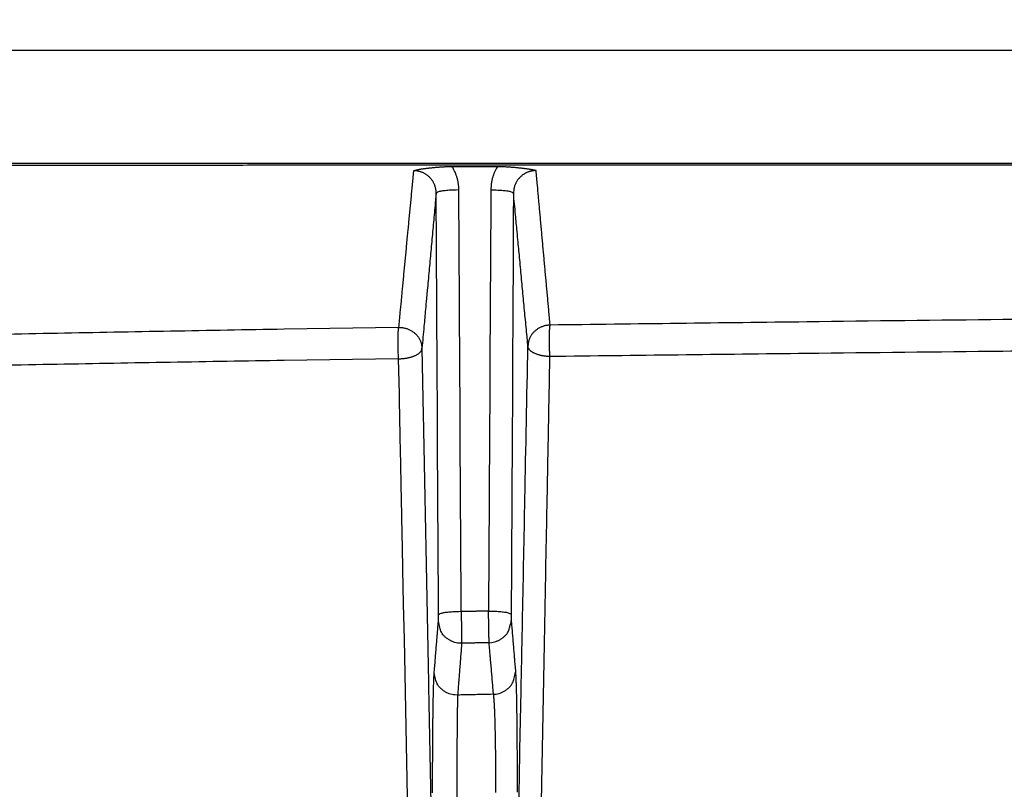
# Model space of a CAD drawing. Extents: x 6457 to 8120, y 1560 to 3153.
# Drawn here: x 7455 to 7507, y 2877 to 2918 of the extents above; entities that cross this region are included whole.
import ezdxf

# ---------------------------------------------------------------- set-up
doc = ezdxf.new("R2010")
doc.units = 0
doc.header["$LTSCALE"] = 10
doc.layers.add('AM_5', color=10, linetype='CONTINUOUS', lineweight=25)
doc.layers.add('SKIZZE', color=10, linetype='CONTINUOUS')
doc.styles.add('BEMSTIL', font='simplex.shx', dxfattribs={"width": 0.8})
doc.dimstyles.new('BEMASS', dxfattribs={"dimscale": 10, "dimtxt": 3.5, "dimasz": 3.5, "dimexe": 1.25, "dimexo": 0.625, "dimtad": 1, "dimtxsty": 'BEMSTIL', "dimcen": 3, "dimclrd": 256, "dimclre": 256, "dimclrt": 256, "dimadec": 0, "dimazin": 0, "dimtfac": 0.875, "dimtmove": 0, "dimatfit": 3, "dimfxl": 0, "dimtolj": 1, "dimlwd": -1, "dimlwe": -1, "dimarcsym": 0})

# ---------------------------------------------------------------- blocks, each defined once
blk = doc.blocks.new('*D1')
at = {"layer": 'AM_5', "transparency": 16777216}
for p, q in [((7018.792, 2889.263), (7018.792, 3015.513)), ((8098.941, 2889.263), (8098.941, 3015.513)), ((8063.941, 3003.013), (7053.792, 3003.013))]:
    blk.add_line(p, q, dxfattribs=at)
for points in [[(7053.792, 3008.846), (7053.792, 2997.179), (7018.792, 3003.013)], [(8063.941, 3008.846), (8063.941, 2997.179), (8098.941, 3003.013)]]:
    blk.add_solid(points, dxfattribs=at)
at = {"layer": 'AM_5', "transparency": 16777216, "insert": (7558.866, 3026.763), "char_height": 35, "attachment_point": 5, "style": 'BEMSTIL'}
blk.add_mtext('\\A1;1080', dxfattribs=at)
blk = doc.blocks.new('*D2')
at = {"layer": 'AM_5', "transparency": 16777216}
for p, q in [((6997.616, 2902.3), (6997.616, 3115.513)), ((8120.117, 2902.3), (8120.117, 3115.513)), ((7032.616, 3103.013), (8085.117, 3103.013))]:
    blk.add_line(p, q, dxfattribs=at)
for points in [[(7032.616, 3108.846), (7032.616, 3097.179), (6997.616, 3103.013)], [(8085.117, 3108.846), (8085.117, 3097.179), (8120.117, 3103.013)]]:
    blk.add_solid(points, dxfattribs=at)
at = {"layer": 'AM_5', "transparency": 16777216, "insert": (7558.866, 3130.096), "char_height": 35, "attachment_point": 5, "style": 'BEMSTIL'}
blk.add_mtext('\\A1;1122,5', dxfattribs=at)

msp = doc.modelspace()

# ---------------------------------------------------------------- linework, layer by layer
at = {"layer": 'SKIZZE'}
for p, q in [((7041.693, 2916.179), (7558.866, 2916.179)), ((7558.866, 2910.179), (7041.693, 2910.179)), ((7480.058, 2909.999), (7477.67, 2909.998))]:
    msp.add_line(p, q, dxfattribs=at)
for points in [[(7035.856, 1730.76, 0), (7035.856, 1728.514)], [(7035.856, 1750.975, 0), (7035.856, 1748.728)], [(7035.856, 1757.713, 0), (7035.856, 1755.467)], [(7035.856, 1768.943, 0), (7035.856, 1766.697)], [(7036.874, 1761.885, 0), (7036.874, 1764.339, 0), (7036.874, 1766.792)], [(7035.856, 1773.435, 0), (7035.856, 1771.189)], [(7036.874, 1808.199, 0), (7036.874, 1810.958, 0), (7036.874, 1815.207, 0), (7036.874, 1820.772)], [(7035.856, 1780.173, 0), (7035.856, 1777.927)], [(7035.856, 1800.388, 0), (7035.856, 1798.142)], [(7035.874, 1702.998, 0.000002), (7035.874, 1705.451, -0.000008), (7035.874, 1707.905, 0), (7035.874, 1710.359, 0.000002), (7035.874, 1712.812, 0), (7035.874, 1715.266, -0.000001), (7035.874, 1717.72, 0), (7035.874, 1720.173, 0), (7035.874, 1722.627)], [(7036.874, 1788.874, 0), (7036.874, 1791.329)], [(7036.874, 1796.236, 0), (7036.874, 1798.67)], [(7036.874, 1801.143, 0), (7036.874, 1803.674, 0), (7036.874, 1806.05)], [(7035.856, 1712.791, 0), (7035.856, 1710.545, 0), (7035.856, 1708.299, 0.000001), (7035.856, 1706.053, 0), (7035.856, 1703.807, -0.000003), (7035.856, 1701.561, 0.000001), (7035.856, 1699.315, 0.00001), (7035.856, 1697.069, -0.000002), (7035.856, 1694.823, -0.000039)], [(7034.856, 1699.315, 0.000002), (7034.856, 1701.561, -0.00001), (7034.856, 1703.807, -0.000001), (7034.856, 1706.053, 0.000003), (7034.856, 1708.299, 0), (7034.856, 1710.545, -0.000001), (7034.856, 1712.791, 0), (7034.856, 1715.037, 0), (7034.856, 1717.283, 0), (7034.856, 1719.53, 0), (7034.856, 1721.776)], [(7036.874, 1725.081, 0), (7036.874, 1727.534)], [(7035.874, 1725.081, 0), (7035.874, 1727.534)], [(7035.856, 1717.283, 0), (7035.856, 1715.037)], [(7056.152, 2119.117, 0.000002), (7056.087, 2134.53, 0), (7056.022, 2149.943, -0.000001), (7055.957, 2165.356, -0.000003)], [(8061.581, 2119.117, -0.000002), (8061.646, 2134.53, 0), (8061.711, 2149.943, 0.000001), (8061.775, 2165.356, 0.000003)], [(7057.151, 1872.506, -0.000002), (7057.091, 1887.919, 0), (7057.03, 1903.332, 0.000001), (7056.97, 1918.746, 0.000002), (7056.909, 1934.159, 0.000003)], [(8060.582, 1872.506, 0.000002), (8060.642, 1887.919, 0), (8060.703, 1903.332, -0.000001), (8060.763, 1918.746, -0.000002), (8060.824, 1934.159, -0.000003)], [(7054.718, 2689.391, -0.000015), (7054.72, 2704.796, -0.000011), (7054.722, 2720.218, -0.000007), (7054.724, 2735.662, -0.000001), (7054.726, 2751.044, 0.000008), (7054.728, 2766.335, 0.000014), (7054.729, 2781.872, 0.000015), (7054.728, 2797.771, 0.000015), (7054.727, 2812.699, 0.000017), (7054.725, 2826.194, 0.000008), (7054.723, 2843.526, -0.000017), (7054.721, 2870.22, -0.00001), (7054.72, 2905.178, -0.000004)], [(8063.009, 2735.662, 0.000001), (8063.006, 2751.044, -0.000008)], [(7481.825, 2846.043, 0.000003), (7481.86, 2847.904, 0), (7481.894, 2849.765, -0.000002), (7481.929, 2851.625, -0.000001), (7481.964, 2853.486, -0.000001), (7481.999, 2855.346, -0.000001), (7482.034, 2857.207, -0.000001), (7482.069, 2859.067, -0.000001), (7482.104, 2860.927, -0.000001), (7482.139, 2862.787, -0.000001), (7482.174, 2864.647, -0.000001), (7482.209, 2866.507, -0.000001), (7482.244, 2868.366, -0.000001), (7482.279, 2870.226, -0.000001), (7482.314, 2872.085, -0.000002), (7482.349, 2873.944, -0.000002), (7482.384, 2875.802, -0.000002), (7482.419, 2877.662, -0.000002), (7482.454, 2879.524, -0.000002), (7482.489, 2881.379, -0.000002), (7482.523, 2883.222, -0.000002), (7482.559, 2885.095, -0.000003), (7482.595, 2887.012, -0.000002), (7482.629, 2888.811, 0), (7482.66, 2890.437, -0.000003), (7482.699, 2892.525, -0.000006), (7482.76, 2895.741, -0.000003), (7482.84, 2899.951, -0.000002)], [(7050.759, 2905.179), (7050.757, 2889.765, 0.000021), (7050.757, 2874.352, 0.000026), (7050.759, 2858.939, 0.000021), (7050.761, 2843.525, 0.000006), (7050.764, 2828.112, -0.000003), (7050.766, 2812.698, -0.000007), (7050.768, 2797.285, -0.000011), (7050.768, 2781.872, -0.000014), (7050.768, 2766.458, -0.000014), (7050.767, 2751.045, -0.000012), (7050.766, 2735.631, -0.000007), (7050.764, 2720.218, 0.000002), (7050.763, 2704.805, 0.000008), (7050.762, 2689.391, 0.000012), (7050.762, 2673.978, 0.000016)], [(7436.152, 2910.071, -0.000018), (7440.111, 2910.074, -0.000017), (7444.069, 2910.078, -0.000016), (7448.028, 2910.081, -0.000015), (7451.986, 2910.084, -0.000014), (7455.945, 2910.087, -0.000012), (7459.904, 2910.09, -0.000011), (7463.862, 2910.092, -0.00001), (7467.821, 2910.095, -0.000009), (7471.779, 2910.097, -0.000008), (7475.738, 2910.099, -0.000008), (7479.696, 2910.101, -0.000008), (7483.655, 2910.103, -0.000008), (7487.613, 2910.104, -0.000008), (7491.572, 2910.106, -0.000007), (7495.53, 2910.108, -0.000007), (7499.489, 2910.109, -0.000007), (7503.447, 2910.11, -0.000007), (7507.404, 2910.111, -0.000007), (7511.364, 2910.112, -0.000007), (7515.331, 2910.113, -0.000006), (7519.281, 2910.114, -0.000006), (7523.208, 2910.115, -0.000006), (7527.198, 2910.115, -0.000007), (7531.282, 2910.116, -0.000005), (7535.115, 2910.116, -0.000002), (7538.581, 2910.117, -0.000007), (7543.032, 2910.117, -0.000011), (7549.888, 2910.117, -0.000005), (7558.867, 2910.118, -0.000003)], [(7649.912, 2910.095, 0.000009), (7645.954, 2910.097, 0.000008), (7641.995, 2910.099, 0.000008), (7638.037, 2910.101, 0.000008), (7634.078, 2910.103, 0.000008), (7630.12, 2910.104, 0.000008), (7626.161, 2910.106, 0.000007), (7622.202, 2910.108, 0.000007), (7618.243, 2910.109, 0.000007), (7614.285, 2910.11, 0.000007), (7610.329, 2910.111, 0.000007), (7606.368, 2910.112, 0.000007), (7602.402, 2910.113, 0.000006), (7598.451, 2910.114, 0.000006), (7594.525, 2910.115, 0.000006), (7590.534, 2910.115, 0.000007), (7586.451, 2910.116, 0.000005), (7582.617, 2910.116, 0.000002), (7579.152, 2910.117, 0.000007), (7574.7, 2910.117, 0.000011), (7567.845, 2910.117, 0.000005), (7558.866, 2910.118, 0.000003)], [(7036.874, 1720.173, 0), (7036.874, 1722.627)], [(7036.874, 1702.998, 0.000002), (7036.874, 1705.451, -0.000008), (7036.874, 1707.905, 0), (7036.874, 1710.359, 0.000002), (7036.874, 1712.812, 0), (7036.874, 1715.266, 0), (7036.874, 1717.72)], [(7477.67, 2909.998), (7477.584, 2909.998, 0.002161), (7477.498, 2909.996, 0.002179), (7477.412, 2909.994, 0.002203), (7477.326, 2909.992, 0.002259), (7477.242, 2909.988, 0.002304), (7477.159, 2909.984, 0.00232), (7477.077, 2909.979, 0.002257), (7476.996, 2909.974, 0.002059), (7476.917, 2909.967, 0.001896), (7476.838, 2909.961, 0.001708), (7476.761, 2909.954, 0.00154), (7476.685, 2909.947, 0.001333), (7476.61, 2909.939, 0.001135), (7476.536, 2909.931, 0.000883), (7476.463, 2909.923, 0.000867), (7476.391, 2909.915, 0.001085), (7476.321, 2909.907, 0.001235), (7476.251, 2909.898, 0.00136), (7476.183, 2909.89, 0.001751), (7476.115, 2909.88, 0.002382), (7476.047, 2909.87, 0.002079), (7475.984, 2909.86, 0.001212), (7475.927, 2909.851, 0.003317), (7475.857, 2909.839, 0.004927), (7475.754, 2909.818, 0.002529), (7475.621, 2909.792, 0.001455)], [(7478.021, 2908.772), (7478.019, 2908.853, 0.008566), (7478.015, 2908.933, 0.008545), (7478.007, 2909.014, 0.008576), (7477.997, 2909.094, 0.008669), (7477.984, 2909.173, 0.008386), (7477.969, 2909.252, 0.007807), (7477.951, 2909.33, 0.008582), (7477.93, 2909.409, 0.010218), (7477.905, 2909.488, 0.007759), (7477.88, 2909.562, 0.002635), (7477.856, 2909.629, 0.010957), (7477.82, 2909.712, 0.019067), (7477.757, 2909.837, 0.009341), (7477.67, 2909.998, 0.004925)], [(7480.058, 2909.999), (7480.017, 2909.93, 0.008483), (7479.979, 2909.86, 0.008467), (7479.943, 2909.788, 0.008506), (7479.91, 2909.715, 0.008604), (7479.879, 2909.64, 0.00833), (7479.851, 2909.566, 0.007761), (7479.825, 2909.49, 0.008537), (7479.802, 2909.413, 0.01017), (7479.781, 2909.333, 0.007729), (7479.763, 2909.257, 0.002628), (7479.748, 2909.188, 0.01092), (7479.735, 2909.099, 0.019018), (7479.723, 2908.961, 0.009326), (7479.711, 2908.78, 0.00492)], [(7482.109, 2909.798), (7482.052, 2909.81, 0.003342), (7481.994, 2909.822, 0.003258), (7481.934, 2909.833, 0.002982), (7481.873, 2909.844, 0.002557), (7481.81, 2909.855, 0.00224), (7481.746, 2909.865, 0.001969), (7481.68, 2909.875, 0.001784), (7481.614, 2909.884, 0.001645), (7481.546, 2909.893, 0.001568), (7481.478, 2909.902, 0.001539), (7481.409, 2909.911, 0.001498), (7481.338, 2909.919, 0.001451), (7481.267, 2909.927, 0.0014), (7481.194, 2909.935, 0.001349), (7481.12, 2909.942, 0.001315), (7481.045, 2909.95, 0.001294), (7480.969, 2909.957, 0.00122), (7480.891, 2909.963, 0.001118), (7480.813, 2909.97, 0.001459), (7480.733, 2909.975, 0.002175), (7480.649, 2909.981, 0.001681), (7480.57, 2909.986, 0.000404), (7480.497, 2909.99, 0.002977), (7480.402, 2909.993, 0.005369), (7480.254, 2909.997, 0.002576), (7480.058, 2909.999, 0.00132)], [(7475.621, 2909.792), (7475.588, 2909.446, 0.000003), (7475.555, 2909.1, 0.000004), (7475.522, 2908.754, 0.000003), (7475.489, 2908.408, 0.000003), (7475.456, 2908.062, 0.000002), (7475.422, 2907.716, 0.000002), (7475.389, 2907.37, 0.000001), (7475.356, 2907.024, 0.000001), (7475.323, 2906.678, 0), (7475.29, 2906.332, 0), (7475.257, 2905.986, -0.000001), (7475.224, 2905.64, -0.000001), (7475.191, 2905.293, -0.000002), (7475.158, 2904.948, -0.000002), (7475.125, 2904.605, -0.000003), (7475.091, 2904.257, -0.000005), (7475.057, 2903.901, -0.000003), (7475.025, 2903.566, 0.000004), (7474.996, 2903.264, -0.000007), (7474.959, 2902.876, -0.000024), (7474.902, 2902.278, -0.000013), (7474.827, 2901.496, -0.000006)], [(7476.821, 2908.604), (7476.819, 2908.671, 0.013895), (7476.813, 2908.737, 0.014043), (7476.803, 2908.804, 0.013964), (7476.79, 2908.869, 0.013826), (7476.773, 2908.934, 0.013788), (7476.752, 2908.998, 0.013794), (7476.728, 2909.06, 0.013854), (7476.701, 2909.121, 0.013993), (7476.67, 2909.18, 0.014091), (7476.636, 2909.238, 0.014157), (7476.598, 2909.293, 0.014114), (7476.558, 2909.347, 0.013958), (7476.514, 2909.397, 0.013841), (7476.468, 2909.446, 0.013751), (7476.419, 2909.492, 0.013882), (7476.368, 2909.535, 0.014212), (7476.314, 2909.575, 0.013949), (7476.258, 2909.612, 0.013259), (7476.201, 2909.645, 0.014544), (7476.141, 2909.676, 0.017039), (7476.077, 2909.703, 0.012952), (7476.016, 2909.726, 0.004559), (7475.961, 2909.746, 0.017839), (7475.887, 2909.763, 0.031029), (7475.773, 2909.778, 0.015228), (7475.621, 2909.792, 0.007998)], [(7482.109, 2909.798), (7482.05, 2909.797, 0.012177), (7481.992, 2909.793, 0.012282), (7481.933, 2909.786, 0.012204), (7481.876, 2909.776, 0.012055), (7481.818, 2909.763, 0.011992), (7481.762, 2909.748, 0.011971), (7481.706, 2909.729, 0.011979), (7481.651, 2909.708, 0.012023), (7481.597, 2909.685, 0.012105), (7481.545, 2909.659, 0.012244), (7481.494, 2909.63, 0.012364), (7481.444, 2909.599, 0.012454), (7481.397, 2909.566, 0.012402), (7481.35, 2909.53, 0.012218), (7481.306, 2909.492, 0.012122), (7481.263, 2909.452, 0.012104), (7481.223, 2909.409, 0.01207), (7481.184, 2909.365, 0.012019), (7481.148, 2909.319, 0.012189), (7481.114, 2909.272, 0.012568), (7481.083, 2909.222, 0.012316), (7481.054, 2909.172, 0.011545), (7481.028, 2909.12, 0.012597), (7481.004, 2909.067, 0.01479), (7480.982, 2909.01, 0.011226), (7480.964, 2908.957, 0.0039), (7480.949, 2908.908, 0.015643), (7480.935, 2908.844, 0.027231), (7480.923, 2908.744, 0.013359), (7480.911, 2908.612, 0.007028)], [(7482.852, 2901.617), (7482.821, 2901.956, -0.000028), (7482.79, 2902.295, -0.00003), (7482.759, 2902.634, -0.000028), (7482.728, 2902.974, -0.000022), (7482.697, 2903.313, -0.000019), (7482.666, 2903.653, -0.00002), (7482.635, 2903.993, -0.00002), (7482.604, 2904.333, -0.000019), (7482.573, 2904.674, -0.000018), (7482.542, 2905.014, -0.000017), (7482.511, 2905.355, -0.000017), (7482.48, 2905.696, -0.000016), (7482.449, 2906.038, -0.000015), (7482.418, 2906.378, -0.000014), (7482.387, 2906.717, -0.000014), (7482.356, 2907.061, -0.000015), (7482.324, 2907.414, -0.000012), (7482.294, 2907.745, -0.000005), (7482.267, 2908.044, -0.000014), (7482.232, 2908.429, -0.000021), (7482.179, 2909.022, -0.00001), (7482.109, 2909.798, -0.000006)], [(7476.821, 2908.604), (7476.774, 2908.09, 0.000001), (7476.727, 2907.576, 0.000002), (7476.68, 2907.063, 0.000001), (7476.633, 2906.549, -0.000001), (7476.585, 2906.034, -0.000002), (7476.538, 2905.521, -0.000003), (7476.491, 2905.011, -0.000005), (7476.444, 2904.493, -0.000008), (7476.395, 2903.964, -0.000006), (7476.349, 2903.466, 0), (7476.308, 2903.017, -0.000013), (7476.255, 2902.44, -0.000029), (7476.173, 2901.553, -0.000014), (7476.066, 2900.391, -0.000007)], [(7478.021, 2908.772), (7477.877, 2908.77, 0.004725), (7477.731, 2908.766, 0.004264), (7477.584, 2908.759, 0.004633), (7477.44, 2908.749, 0.006439), (7477.303, 2908.735, 0.006377), (7477.18, 2908.721, 0.003731), (7477.074, 2908.706, 0.010944), (7476.981, 2908.684, 0.032923), (7476.897, 2908.65, 0.041444), (7476.821, 2908.604, 0.039959)], [(7476.942, 2886.275), (7476.935, 2887.671, 0), (7476.927, 2889.066, 0), (7476.92, 2890.461, 0), (7476.912, 2891.857, 0), (7476.904, 2893.255, 0), (7476.897, 2894.648, 0), (7476.889, 2896.033, 0), (7476.882, 2897.439, 0), (7476.874, 2898.879, 0), (7476.867, 2900.23, 0), (7476.86, 2901.452, 0.000001), (7476.852, 2903.022, 0.000001), (7476.838, 2905.439, 0.000001), (7476.821, 2908.604, 0)], [(7478.142, 2886.444), (7478.134, 2887.839, 0), (7478.127, 2889.235, 0), (7478.119, 2890.629, 0), (7478.112, 2892.026, 0), (7478.104, 2893.424, 0), (7478.097, 2894.817, 0), (7478.089, 2896.201), (7478.082, 2897.608, 0), (7478.074, 2899.047, 0), (7478.067, 2900.399, 0), (7478.06, 2901.621, 0), (7478.051, 2903.19, -0.000001), (7478.038, 2905.607, 0), (7478.021, 2908.772, 0)], [(7479.711, 2908.78), (7479.704, 2907.386, 0), (7479.696, 2905.992, 0), (7479.689, 2904.599, 0), (7479.681, 2903.204, 0), (7479.673, 2901.807, 0), (7479.666, 2900.416, 0), (7479.658, 2899.033), (7479.651, 2897.628, 0), (7479.643, 2896.19, 0), (7479.636, 2894.84, 0), (7479.629, 2893.62, 0), (7479.621, 2892.052, -0.000001), (7479.607, 2889.638, 0), (7479.59, 2886.476, 0)], [(7479.711, 2908.78), (7479.856, 2908.778, -0.004723), (7480.001, 2908.774, -0.004262), (7480.148, 2908.766, -0.00463), (7480.293, 2908.756, -0.006436), (7480.429, 2908.743, -0.006374), (7480.553, 2908.728, -0.003729), (7480.658, 2908.713, -0.01094), (7480.751, 2908.692, -0.032918), (7480.835, 2908.658, -0.04145), (7480.911, 2908.612, -0.039977)], [(7480.911, 2908.612), (7480.903, 2907.218, 0), (7480.896, 2905.824, 0), (7480.888, 2904.43, 0), (7480.881, 2903.036, 0), (7480.873, 2901.639, 0), (7480.866, 2900.248, 0), (7480.858, 2898.865, 0), (7480.851, 2897.46, 0), (7480.843, 2896.022, 0), (7480.836, 2894.672, 0), (7480.829, 2893.451, 0.000001), (7480.821, 2891.884, 0.000001), (7480.807, 2889.47, 0.000001), (7480.79, 2886.308, 0)], [(7481.675, 2900.509), (7481.628, 2901.012, -0.000025), (7481.58, 2901.516, -0.000026), (7481.532, 2902.02, -0.000025), (7481.484, 2902.525, -0.000024), (7481.436, 2903.031, -0.000022), (7481.389, 2903.536, -0.00002), (7481.341, 2904.038, -0.00002), (7481.293, 2904.549, -0.000022), (7481.244, 2905.072, -0.000016), (7481.198, 2905.563, -0.000008), (7481.156, 2906.007, -0.00002), (7481.102, 2906.578, -0.000029), (7481.019, 2907.458, -0.000014), (7480.911, 2908.612, -0.000007)], [(7554.808, 2902.16), (7548.797, 2902.152, 0.000285), (7542.804, 2902.137, 0.000261), (7536.85, 2902.116, 0.000287), (7530.802, 2902.087, 0.000343), (7524.614, 2902.05, 0.000261), (7518.804, 2902.011, 0.00009), (7513.553, 2901.972, 0.000368), (7506.812, 2901.907, 0.000633), (7496.437, 2901.786, 0.00031), (7482.852, 2901.617, 0.000164)], [(7474.827, 2901.496), (7468.783, 2901.397, 0.000289), (7462.761, 2901.291, 0.000265), (7456.781, 2901.18, 0.000291), (7450.71, 2901.059, 0.000348), (7444.501, 2900.927, 0.000265), (7438.674, 2900.799, 0.000091), (7433.408, 2900.68, 0.000373), (7426.656, 2900.511, 0.000643), (7416.27, 2900.233, 0.000315), (7402.678, 2899.856, 0.000167)], [(7474.827, 2901.496), (7474.821, 2901.475, 0.027035), (7474.816, 2901.447, 0.015425), (7474.811, 2901.41, 0.009453), (7474.807, 2901.367, 0.006364), (7474.803, 2901.316, 0.004634), (7474.799, 2901.259, 0.00361), (7474.796, 2901.197, 0.002903), (7474.793, 2901.129, 0.00243), (7474.791, 2901.055, 0.002096), (7474.789, 2900.977, 0.001861), (7474.788, 2900.895, 0.00167), (7474.787, 2900.809, 0.001569), (7474.787, 2900.721, 0.001454), (7474.787, 2900.633, 0.001326), (7474.788, 2900.546, 0.001451), (7474.789, 2900.458, 0.001733), (7474.791, 2900.37, 0.001355), (7474.793, 2900.287, 0.000465), (7474.795, 2900.213, 0.001997), (7474.798, 2900.125, 0.004005), (7474.805, 2899.998, 0.002273), (7474.815, 2899.837, 0.001278)], [(7474.827, 2901.496), (7474.912, 2901.495, -0.015208), (7474.995, 2901.489, -0.015946), (7475.076, 2901.478, -0.016223), (7475.155, 2901.462, -0.016043), (7475.233, 2901.441, -0.015992), (7475.308, 2901.415, -0.015924), (7475.381, 2901.384, -0.015885), (7475.452, 2901.35, -0.015793), (7475.52, 2901.31, -0.015603), (7475.585, 2901.267, -0.015326), (7475.648, 2901.22, -0.015353), (7475.707, 2901.17, -0.015661), (7475.762, 2901.116, -0.015457), (7475.813, 2901.06, -0.014809), (7475.86, 2901.002, -0.016774), (7475.902, 2900.94, -0.020602), (7475.94, 2900.875, -0.016187), (7475.972, 2900.813, -0.005767), (7475.999, 2900.755, -0.022752), (7476.023, 2900.678, -0.039592), (7476.045, 2900.555, -0.019147), (7476.066, 2900.391, -0.009988)], [(7482.852, 2901.617), (7482.771, 2901.613, 0.014809), (7482.691, 2901.603, 0.015514), (7482.613, 2901.589, 0.015782), (7482.537, 2901.57, 0.015605), (7482.463, 2901.547, 0.01555), (7482.391, 2901.519, 0.01548), (7482.321, 2901.487, 0.015433), (7482.254, 2901.451, 0.015329), (7482.19, 2901.411, 0.015143), (7482.128, 2901.368, 0.014885), (7482.069, 2901.321, 0.014927), (7482.014, 2901.27, 0.015247), (7481.961, 2901.217, 0.015049), (7481.913, 2901.162, 0.014407), (7481.869, 2901.104, 0.016304), (7481.829, 2901.044, 0.019992), (7481.794, 2900.98, 0.01567), (7481.764, 2900.919, 0.005569), (7481.738, 2900.863, 0.022024), (7481.716, 2900.788, 0.038257), (7481.695, 2900.668, 0.018496), (7481.675, 2900.509, 0.009655)], [(7482.84, 2899.951), (7482.835, 2900.02, -0.002404), (7482.831, 2900.092, -0.002196), (7482.828, 2900.168, -0.001947), (7482.824, 2900.247, -0.001722), (7482.822, 2900.33, -0.00157), (7482.819, 2900.415, -0.001465), (7482.817, 2900.501, -0.001385), (7482.816, 2900.589, -0.001331), (7482.815, 2900.678, -0.001308), (7482.814, 2900.767, -0.001306), (7482.814, 2900.856, -0.001311), (7482.815, 2900.945, -0.001371), (7482.816, 2901.03, -0.001425), (7482.817, 2901.112, -0.001441), (7482.819, 2901.188, -0.001761), (7482.821, 2901.261, -0.002415), (7482.824, 2901.328, -0.002193), (7482.827, 2901.389, -0.000793), (7482.829, 2901.441, -0.003852), (7482.834, 2901.493, -0.011209), (7482.842, 2901.552, -0.009927), (7482.852, 2901.617, -0.007287)], [(7474.815, 2899.837), (7474.9, 2899.837, 0.007556), (7474.983, 2899.84, 0.007938), (7475.065, 2899.846, 0.008151), (7475.145, 2899.854, 0.00819), (7475.223, 2899.865, 0.008351), (7475.298, 2899.878, 0.00855), (7475.372, 2899.893, 0.008835), (7475.443, 2899.911, 0.009145), (7475.512, 2899.931, 0.009474), (7475.578, 2899.952, 0.00979), (7475.641, 2899.976, 0.010396), (7475.7, 2900.001, 0.011292), (7475.756, 2900.028, 0.01198), (7475.808, 2900.056, 0.012339), (7475.855, 2900.085, 0.015189), (7475.898, 2900.116, 0.020704), (7475.937, 2900.149, 0.018299), (7475.97, 2900.18, 0.006924), (7475.997, 2900.209, 0.029205), (7476.022, 2900.247, 0.062369), (7476.045, 2900.309, 0.034969), (7476.066, 2900.391, 0.01915)], [(7476.066, 2900.391), (7476.136, 2896.831, -0.000001), (7476.205, 2893.27, -0.000001), (7476.275, 2889.711, -0.000001), (7476.344, 2886.148, -0.000001), (7476.414, 2882.578, -0.000001), (7476.483, 2879.023, -0.000001), (7476.552, 2875.489, -0.000001), (7476.622, 2871.898, -0.000001), (7476.693, 2868.222, 0), (7476.761, 2864.772, 0), (7476.821, 2861.652, 0), (7476.899, 2857.645, 0), (7477.02, 2851.475, 0), (7477.177, 2843.394, 0)], [(7480.555, 2843.432), (7480.625, 2847.003, -0.000001), (7480.695, 2850.574, -0.000001), (7480.765, 2854.142, -0.000001), (7480.835, 2857.714, -0.000001), (7480.905, 2861.291, -0.000001), (7480.975, 2864.853, -0.000001), (7481.045, 2868.393, -0.000001), (7481.115, 2871.989, -0.000002), (7481.187, 2875.669, -0.000001), (7481.255, 2879.124, 0), (7481.316, 2882.246, -0.000002), (7481.395, 2886.255, -0.000004), (7481.516, 2892.427, -0.000002), (7481.675, 2900.509, -0.000001)], [(7482.84, 2899.951), (7482.759, 2899.954, -0.007297), (7482.68, 2899.96, -0.007697), (7482.603, 2899.968, -0.007948), (7482.528, 2899.978, -0.00803), (7482.455, 2899.99, -0.008227), (7482.384, 2900.004, -0.008457), (7482.315, 2900.021, -0.00877), (7482.249, 2900.039, -0.009097), (7482.185, 2900.059, -0.009452), (7482.124, 2900.081, -0.009799), (7482.066, 2900.105, -0.010436), (7482.011, 2900.13, -0.011366), (7481.96, 2900.157, -0.012065), (7481.912, 2900.185, -0.012415), (7481.869, 2900.213, -0.015241), (7481.829, 2900.243, -0.020662), (7481.794, 2900.275, -0.018133), (7481.764, 2900.306, -0.006843), (7481.739, 2900.333, -0.028717), (7481.716, 2900.371, -0.060387), (7481.695, 2900.43, -0.033497), (7481.675, 2900.509, -0.018299)], [(7554.808, 2900.464), (7548.796, 2900.457, 0.00027), (7542.802, 2900.443, 0.000247), (7536.846, 2900.423, 0.000271), (7530.798, 2900.396, 0.000325), (7524.608, 2900.36, 0.000247), (7518.798, 2900.323, 0.000085), (7513.545, 2900.286, 0.000348), (7506.804, 2900.225, 0.000599), (7496.426, 2900.111, 0.000293), (7482.84, 2899.951, 0.000155)], [(7474.815, 2899.837), (7468.77, 2899.743, 0.000273), (7462.747, 2899.643, 0.00025), (7456.765, 2899.537, 0.000275), (7450.693, 2899.423, 0.000329), (7444.483, 2899.298, 0.00025), (7438.655, 2899.177, 0.000086), (7433.388, 2899.064, 0.000353), (7426.635, 2898.905, 0.000608), (7416.248, 2898.642, 0.000298), (7402.654, 2898.285, 0.000158)], [(7474.815, 2899.837), (7474.853, 2897.981, -0.000003), (7474.891, 2896.125, -0.000004), (7474.929, 2894.268, -0.000003), (7474.966, 2892.412, 0), (7475.004, 2890.555, 0.000001), (7475.042, 2888.698, 0), (7475.08, 2886.841, 0), (7475.118, 2884.984, 0), (7475.156, 2883.127, 0), (7475.193, 2881.27, 0), (7475.231, 2879.413, 0), (7475.269, 2877.555, 0), (7475.307, 2875.698, 0), (7475.345, 2873.84, 0), (7475.383, 2871.983, 0), (7475.421, 2870.125, 0), (7475.458, 2868.267, 0), (7475.496, 2866.409, 0), (7475.534, 2864.553, 0), (7475.572, 2862.694, 0), (7475.61, 2860.832, 0), (7475.648, 2858.978, 0), (7475.685, 2857.135, 0), (7475.724, 2855.263, 0), (7475.763, 2853.346, 0), (7475.799, 2851.547, 0.000001), (7475.833, 2849.921, 0), (7475.875, 2847.832, -0.000002), (7475.941, 2844.615, -0.000001), (7476.027, 2840.402, 0)], [(7476.939, 2885.94), (7476.939, 2885.943, 0.004295), (7476.94, 2885.947, 0.003081), (7476.94, 2885.951, 0.00226), (7476.94, 2885.956, 0.001718), (7476.94, 2885.962, 0.001344), (7476.94, 2885.968, 0.001089), (7476.941, 2885.975, 0.000894), (7476.941, 2885.983, 0.000749), (7476.941, 2885.991, 0.000636), (7476.941, 2885.999, 0.000554), (7476.941, 2886.008, 0.000487), (7476.941, 2886.018, 0.000437), (7476.942, 2886.028, 0.000395), (7476.942, 2886.038, 0.000362), (7476.942, 2886.049, 0.000335), (7476.942, 2886.061, 0.000313), (7476.942, 2886.072, 0.000295), (7476.942, 2886.084, 0.000281), (7476.942, 2886.097, 0.000269), (7476.942, 2886.109, 0.000258), (7476.942, 2886.123, 0.000238), (7476.942, 2886.136, 0.000214), (7476.942, 2886.149, 0.000228), (7476.942, 2886.163, 0.000264), (7476.942, 2886.177, 0.000196), (7476.942, 2886.191, 0.000064), (7476.942, 2886.203, 0.000273), (7476.942, 2886.219, 0.000475), (7476.942, 2886.243, 0.000233), (7476.942, 2886.275, 0.000123)], [(7478.142, 2886.444), (7477.997, 2886.442, 0.004729), (7477.852, 2886.437, 0.004268), (7477.705, 2886.43, 0.004636), (7477.561, 2886.42, 0.006444), (7477.424, 2886.406, 0.006382), (7477.301, 2886.392, 0.003734), (7477.195, 2886.377, 0.010954), (7477.102, 2886.355, 0.032955), (7477.018, 2886.321, 0.041487), (7476.942, 2886.275, 0.039998)], [(7479.59, 2886.476), (7479.5, 2886.474, 0.000039), (7479.409, 2886.472, 0.00004), (7479.319, 2886.47, 0.000039), (7479.228, 2886.468, 0.000036), (7479.138, 2886.466, 0.000033), (7479.047, 2886.464, 0.00003), (7478.957, 2886.462, 0.000029), (7478.866, 2886.46, 0.00003), (7478.773, 2886.458, 0.000023), (7478.685, 2886.456, 0.000012), (7478.606, 2886.454, 0.000025), (7478.504, 2886.452, 0.000034), (7478.347, 2886.448, 0.000016), (7478.142, 2886.444, 0.000009)], [(7478.142, 2886.444), (7478.143, 2886.373, -0.00008), (7478.145, 2886.303, -0.00008), (7478.146, 2886.232, -0.000079), (7478.148, 2886.162, -0.000077), (7478.149, 2886.091, -0.000076), (7478.15, 2886.021, -0.000076), (7478.151, 2885.952, -0.000076), (7478.153, 2885.882, -0.000077), (7478.154, 2885.814, -0.000078), (7478.155, 2885.747, -0.00008), (7478.156, 2885.681, -0.000082), (7478.157, 2885.616, -0.000085), (7478.158, 2885.552, -0.000089), (7478.159, 2885.49, -0.000094), (7478.16, 2885.43, -0.000099), (7478.161, 2885.371, -0.000104), (7478.162, 2885.314, -0.000109), (7478.163, 2885.26, -0.000116), (7478.163, 2885.207, -0.000127), (7478.164, 2885.157, -0.000141), (7478.165, 2885.109, -0.000152), (7478.165, 2885.064, -0.000159), (7478.166, 2885.022, -0.000197), (7478.166, 2884.981, -0.000269), (7478.166, 2884.944, -0.000245), (7478.167, 2884.91, -0.0001), (7478.167, 2884.881, -0.000401), (7478.167, 2884.85, -0.001001), (7478.167, 2884.812, -0.000751), (7478.167, 2884.768, -0.000503)], [(7479.59, 2886.476), (7479.735, 2886.474, -0.004719), (7479.881, 2886.47, -0.004258), (7480.027, 2886.463, -0.004626), (7480.172, 2886.453, -0.00643), (7480.308, 2886.439, -0.006368), (7480.432, 2886.425, -0.003726), (7480.538, 2886.41, -0.01093), (7480.63, 2886.388, -0.032884), (7480.715, 2886.354, -0.041406), (7480.79, 2886.308, -0.039937)], [(7479.621, 2884.801), (7479.621, 2884.817, -0.000133), (7479.62, 2884.836, -0.00009), (7479.62, 2884.858, -0.000068), (7479.619, 2884.883, -0.000058), (7479.619, 2884.912, -0.000051), (7479.618, 2884.943, -0.000045), (7479.617, 2884.977, -0.000041), (7479.617, 2885.014, -0.000038), (7479.616, 2885.054, -0.000034), (7479.615, 2885.097, -0.000029), (7479.614, 2885.143, -0.000026), (7479.613, 2885.19, -0.000023), (7479.613, 2885.241, -0.000021), (7479.612, 2885.293, -0.000019), (7479.611, 2885.348, -0.000018), (7479.61, 2885.404, -0.000017), (7479.608, 2885.463, -0.000016), (7479.607, 2885.523, -0.000015), (7479.606, 2885.585, -0.000013), (7479.605, 2885.649, -0.000011), (7479.604, 2885.714, -0.000009), (7479.603, 2885.78, -0.000007), (7479.602, 2885.847, -0.000006), (7479.6, 2885.916, -0.000005), (7479.599, 2885.987, -0.000003), (7479.598, 2886.054, -0.000003), (7479.597, 2886.116, -0.000001), (7479.595, 2886.195, 0.000003), (7479.593, 2886.317, 0.000002), (7479.59, 2886.476, 0.000001)], [(7480.79, 2886.308), (7480.79, 2886.294, 0.000264), (7480.79, 2886.28, 0.000266), (7480.79, 2886.266, 0.000261), (7480.79, 2886.252, 0.00025), (7480.79, 2886.238, 0.000244), (7480.79, 2886.224, 0.000241), (7480.79, 2886.21, 0.000239), (7480.79, 2886.196, 0.000238), (7480.79, 2886.183, 0.000239), (7480.79, 2886.169, 0.000241), (7480.79, 2886.156, 0.000246), (7480.79, 2886.143, 0.000252), (7480.79, 2886.13, 0.000261), (7480.79, 2886.118, 0.000272), (7480.79, 2886.106, 0.000284), (7480.791, 2886.094, 0.000297), (7480.791, 2886.083, 0.000313), (7480.791, 2886.072, 0.000333), (7480.791, 2886.061, 0.000364), (7480.791, 2886.051, 0.000407), (7480.791, 2886.042, 0.000435), (7480.791, 2886.032, 0.000442), (7480.791, 2886.024, 0.000563), (7480.792, 2886.016, 0.000824), (7480.792, 2886.008, 0.000725), (7480.792, 2886.002, 0.000151), (7480.792, 2885.996, 0.001449), (7480.792, 2885.99, 0.004207), (7480.793, 2885.982, 0.003234), (7480.793, 2885.973, 0.002137)], [(7476.717, 2883.202), (7476.731, 2883.373, 0.000002), (7476.745, 2883.543, 0.000002), (7476.759, 2883.714, 0.000002), (7476.773, 2883.885, 0.000002), (7476.786, 2884.056, 0.000002), (7476.8, 2884.227, 0.000002), (7476.814, 2884.397, 0.000003), (7476.828, 2884.569, 0.000003), (7476.842, 2884.746, 0.000003), (7476.856, 2884.912, 0.000001), (7476.868, 2885.062, 0.000004), (7476.884, 2885.254, 0.000008), (7476.908, 2885.551, 0.000004), (7476.939, 2885.94, 0.000002)], [(7478.167, 2884.768), (7478.02, 2884.773, -0.034389), (7477.871, 2884.798, -0.030048), (7477.72, 2884.843, -0.03073), (7477.571, 2884.909, -0.038666), (7477.431, 2885.001, -0.032547), (7477.303, 2885.102, -0.016883), (7477.194, 2885.207, -0.041609), (7477.099, 2885.36, -0.070831), (7477.014, 2885.607, -0.038455), (7476.939, 2885.94, -0.020535)], [(7479.621, 2884.801), (7479.764, 2884.813, 0.0333), (7479.908, 2884.843, 0.0292), (7480.053, 2884.891, 0.029986), (7480.195, 2884.961, 0.037622), (7480.328, 2885.054, 0.031513), (7480.449, 2885.155, 0.01606), (7480.552, 2885.259, 0.040468), (7480.642, 2885.408, 0.068998), (7480.722, 2885.649, 0.037224), (7480.793, 2885.973, 0.019867)], [(7480.793, 2885.973), (7480.807, 2885.802, 0.000013), (7480.821, 2885.631, 0.000013), (7480.835, 2885.46, 0.000013), (7480.849, 2885.289, 0.000013), (7480.863, 2885.118, 0.000013), (7480.877, 2884.947, 0.000012), (7480.891, 2884.778, 0.000014), (7480.905, 2884.605, 0.000016), (7480.92, 2884.429, 0.000012), (7480.933, 2884.264, 0.000004), (7480.946, 2884.115, 0.000018), (7480.961, 2883.923, 0.000031), (7480.986, 2883.628, 0.000015), (7481.018, 2883.242, 0.000008)], [(7481.755, 2842.321, 0.000003), (7481.79, 2844.182, 0.000005)], [(7478.167, 2884.768), (7478.154, 2884.596, -0.000004), (7478.141, 2884.425, -0.000003), (7478.128, 2884.254, -0.000004), (7478.114, 2884.082, -0.000005), (7478.101, 2883.911, -0.000006), (7478.088, 2883.74, -0.000006), (7478.075, 2883.57, -0.000008), (7478.062, 2883.397, -0.000012), (7478.048, 2883.221, -0.000009), (7478.035, 2883.055, -0.000002), (7478.024, 2882.905, -0.000015), (7478.009, 2882.713, -0.000031), (7477.986, 2882.417, -0.000015), (7477.956, 2882.029, -0.000008)], [(7479.621, 2884.801), (7479.53, 2884.799, 0.00001), (7479.439, 2884.797, 0.00001), (7479.348, 2884.795, 0.00001), (7479.258, 2884.793, 0.000012), (7479.166, 2884.791, 0.000013), (7479.076, 2884.789, 0.000013), (7478.986, 2884.787, 0.000016), (7478.894, 2884.785, 0.000022), (7478.8, 2884.783, 0.000017), (7478.712, 2884.781, 0.000004), (7478.633, 2884.779, 0.000027), (7478.531, 2884.776, 0.000052), (7478.373, 2884.773, 0.000026), (7478.167, 2884.768, 0.000013)], [(7479.856, 2882.07), (7479.841, 2882.24, -0.000009), (7479.827, 2882.41, -0.000009), (7479.812, 2882.581, -0.000009), (7479.797, 2882.751, -0.000008), (7479.783, 2882.922, -0.000008), (7479.768, 2883.092, -0.000007), (7479.753, 2883.261, -0.000007), (7479.739, 2883.433, -0.000008), (7479.723, 2883.61, -0.000006), (7479.709, 2883.775, -0.000003), (7479.696, 2883.925, -0.000007), (7479.68, 2884.117, -0.000011), (7479.654, 2884.413, -0.000005), (7479.621, 2884.801, -0.000003)], [(7476.63, 2876.853, -0.000137), (7476.63, 2877.114, -0.000138), (7476.631, 2877.374, -0.00014), (7476.631, 2877.631, -0.000143), (7476.632, 2877.886, -0.000146), (7476.633, 2878.138, -0.000149), (7476.634, 2878.388, -0.000152), (7476.635, 2878.634, -0.000157), (7476.636, 2878.877, -0.000161), (7476.637, 2879.117, -0.000167), (7476.639, 2879.352, -0.000174), (7476.64, 2879.583, -0.000181), (7476.642, 2879.81, -0.000189), (7476.644, 2880.032, -0.000199), (7476.646, 2880.249, -0.00021), (7476.648, 2880.461, -0.000223), (7476.651, 2880.667, -0.000237), (7476.653, 2880.868, -0.000254), (7476.656, 2881.062, -0.000273), (7476.658, 2881.25, -0.000296), (7476.661, 2881.432, -0.00032), (7476.664, 2881.607, -0.000344), (7476.667, 2881.774, -0.00038), (7476.67, 2881.934, -0.000427), (7476.674, 2882.087, -0.000462), (7476.677, 2882.232, -0.000481), (7476.681, 2882.367, -0.0006), (7476.684, 2882.496, -0.00083), (7476.688, 2882.617, -0.000747), (7476.692, 2882.726, -0.000285), (7476.696, 2882.821, -0.00125), (7476.7, 2882.921, -0.003069), (7476.707, 2883.05, -0.002193), (7476.717, 2883.202, -0.001421)], [(7477.956, 2882.029), (7477.808, 2882.033, -0.034665), (7477.658, 2882.057, -0.030267), (7477.506, 2882.1, -0.030926), (7477.356, 2882.167, -0.038927), (7477.214, 2882.258, -0.032787), (7477.085, 2882.36, -0.017062), (7476.975, 2882.465, -0.041854), (7476.879, 2882.618, -0.071166), (7476.793, 2882.867, -0.038658), (7476.717, 2883.202, -0.02064)], [(7479.856, 2882.07), (7479.999, 2882.083, 0.033093), (7480.141, 2882.114, 0.029038), (7480.285, 2882.163, 0.029843), (7480.425, 2882.233, 0.037423), (7480.558, 2882.326, 0.031316), (7480.677, 2882.427, 0.015904), (7480.779, 2882.53, 0.040249), (7480.867, 2882.679, 0.06864), (7480.947, 2882.919, 0.036984), (7481.018, 2883.242, 0.019736)], [(7481.018, 2883.242), (7481.022, 2883.186, -0.003407), (7481.026, 2883.121, -0.002508), (7481.03, 2883.047, -0.001909), (7481.034, 2882.964, -0.001533), (7481.038, 2882.871, -0.001255), (7481.042, 2882.77, -0.001061), (7481.046, 2882.659, -0.000903), (7481.05, 2882.54, -0.000785), (7481.054, 2882.412, -0.00068), (7481.057, 2882.276, -0.000593), (7481.061, 2882.132, -0.000522), (7481.064, 2881.979, -0.000468), (7481.067, 2881.819, -0.000421), (7481.07, 2881.652, -0.000384), (7481.073, 2881.477, -0.000351), (7481.076, 2881.296, -0.000321), (7481.079, 2881.107, -0.000296), (7481.081, 2880.913, -0.000273), (7481.084, 2880.712, -0.000254), (7481.086, 2880.506, -0.000238), (7481.088, 2880.294, -0.000224), (7481.091, 2880.076, -0.000212), (7481.092, 2879.854, -0.000201), (7481.094, 2879.627, -0.000191), (7481.096, 2879.396, -0.000182), (7481.097, 2879.16, -0.000175), (7481.099, 2878.92, -0.000168), (7481.1, 2878.677, -0.000162), (7481.101, 2878.43, -0.000157), (7481.102, 2878.181, -0.000153), (7481.103, 2877.928, -0.000149), (7481.103, 2877.672, -0.000146), (7481.104, 2877.414, -0.000144), (7481.104, 2877.154, -0.000141), (7481.105, 2876.892, -0.000139)], [(7477.956, 2882.029), (7477.954, 2881.981, 0.001916), (7477.952, 2881.926, 0.001435), (7477.95, 2881.863, 0.001093), (7477.948, 2881.793, 0.000856), (7477.946, 2881.715, 0.000685), (7477.944, 2881.63, 0.000564), (7477.943, 2881.537, 0.000469), (7477.941, 2881.436, 0.000397), (7477.939, 2881.329, 0.000339), (7477.937, 2881.214, 0.000295), (7477.936, 2881.093, 0.000259), (7477.934, 2880.964, 0.000231), (7477.932, 2880.829, 0.000207), (7477.931, 2880.688, 0.000188), (7477.929, 2880.54, 0.000171), (7477.928, 2880.386, 0.000158), (7477.926, 2880.226, 0.000148), (7477.925, 2880.061, 0.000141), (7477.924, 2879.89, 0.000132), (7477.922, 2879.714, 0.000124), (7477.921, 2879.533, 0.000117), (7477.92, 2879.347, 0.000112), (7477.919, 2879.157, 0.000107), (7477.918, 2878.963, 0.000103), (7477.917, 2878.764, 0.000099), (7477.916, 2878.562, 0.000096), (7477.915, 2878.356, 0.000094), (7477.914, 2878.147, 0.000092), (7477.913, 2877.934, 0.00009), (7477.912, 2877.719, 0.000089), (7477.912, 2877.502, 0.000088), (7477.911, 2877.282, 0.000088), (7477.911, 2877.06, 0.000086), (7477.91, 2876.836, 0.000082), (7477.91, 2876.61, 0.00008)], [(7479.856, 2882.07), (7479.697, 2882.066, 0.000007), (7479.539, 2882.063, 0.000007), (7479.382, 2882.06, 0.000007), (7479.223, 2882.056, 0.000009), (7479.059, 2882.053, 0.000007), (7478.906, 2882.049, 0.000002), (7478.767, 2882.046, 0.000009), (7478.589, 2882.042, 0.000016), (7478.315, 2882.036, 0.000008), (7477.956, 2882.029, 0.000004)], [(7479.983, 2876.875, 0.000239), (7479.982, 2877.1, 0.000242), (7479.982, 2877.323, 0.000244), (7479.981, 2877.543, 0.000249), (7479.98, 2877.761, 0.000256), (7479.979, 2877.976, 0.000263), (7479.978, 2878.189, 0.000273), (7479.976, 2878.399, 0.000283), (7479.974, 2878.605, 0.000295), (7479.972, 2878.808, 0.000309), (7479.97, 2879.006, 0.000324), (7479.967, 2879.201, 0.000342), (7479.965, 2879.391, 0.000364), (7479.962, 2879.577, 0.000387), (7479.959, 2879.758, 0.000412), (7479.955, 2879.934, 0.00044), (7479.952, 2880.105, 0.000473), (7479.948, 2880.271, 0.000512), (7479.944, 2880.431, 0.000557), (7479.94, 2880.584, 0.000608), (7479.936, 2880.732, 0.000662), (7479.931, 2880.873, 0.000732), (7479.926, 2881.008, 0.000815), (7479.921, 2881.137, 0.000881), (7479.916, 2881.258, 0.000918), (7479.911, 2881.372, 0.001131), (7479.905, 2881.48, 0.001538), (7479.899, 2881.581, 0.001398), (7479.894, 2881.672, 0.000612), (7479.888, 2881.751, 0.002231), (7479.881, 2881.835, 0.005191), (7479.87, 2881.943, 0.003679), (7479.856, 2882.07, 0.002399)]]:
    msp.add_lwpolyline(points, format="xyb", dxfattribs=at)

# ---------------------------------------------------------------- dimensions: what is measured, and where the dimension line sits
at = {"layer": 'AM_5'}
for base, p1, p2, override, picture, middle in [((8120.117, 3103.013), (6997.616, 2896.05), (8120.117, 2896.05), {"dimdec": 1}, '*D2', (7558.866, 3130.096)), ((7018.792, 3003.013), (8098.941, 2883.013), (7018.792, 2883.013), {"dimdec": 0}, '*D1', (7558.866, 3026.763))]:
    dim = msp.add_linear_dim(base=base, p1=p1, p2=p2, angle=180, dimstyle='BEMASS', override=override, dxfattribs=at)
    dim.commit()
    dim.dimension.update_dxf_attribs({"geometry": picture, "text_midpoint": middle})

doc.saveas('drawing.dxf')
